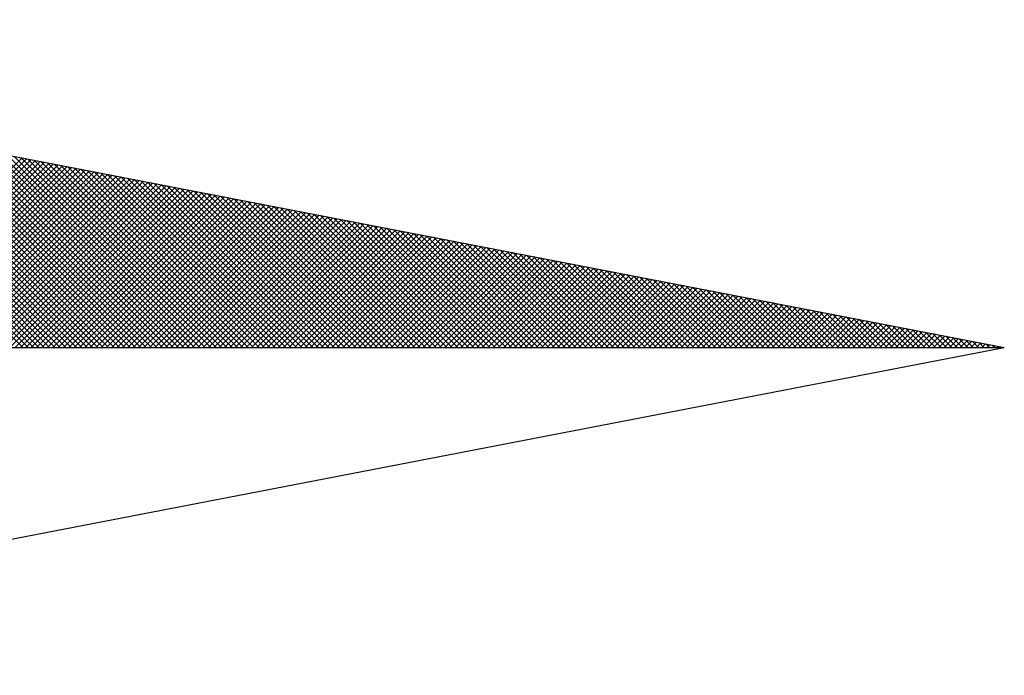
# Model space of a CAD drawing. Extents: x 183752 to 183814, y 1678351.7 to 1678441.9.
# Drawn here: x 183801.5 to 183803.4, y 1678418.7 to 1678420 of the extents above; entities that cross this region are included whole.
import ezdxf

# ---------------------------------------------------------------- set-up
doc = ezdxf.new("R2010")
doc.units = 0
doc.header["$LTSCALE"] = 5
doc.header["$MEASUREMENT"] = 0
doc.layers.get('0').update_dxf_attribs({"linetype": 'CONTINUOUS'})
doc.layers.add('NORTE', color=7, linetype='CONTINUOUS')
doc.layers.add('T-DIM', color=1, linetype='CONTINUOUS')

# ---------------------------------------------------------------- blocks, each defined once
blk = doc.blocks.new('*X12')
at = {"color": 0}
for p, q in [((182562.777, 1662935.5052), (182562.0045, 1662936.2777)), ((182562.7947, 1662935.5052), (182562.0264, 1662936.2735)), ((182562.8123, 1662935.5052), (182562.0483, 1662936.2693)), ((182562.83, 1662935.5052), (182562.0702, 1662936.265)), ((182562.8477, 1662935.5052), (182562.0921, 1662936.2608)), ((182562.8654, 1662935.5052), (182562.114, 1662936.2566)), ((182562.8831, 1662935.5052), (182562.1359, 1662936.2524)), ((182562.9007, 1662935.5052), (182562.1578, 1662936.2481)), ((182562.9184, 1662935.5052), (182562.1797, 1662936.2439)), ((182562.9361, 1662935.5052), (182562.2016, 1662936.2397)), ((182562.9538, 1662935.5052), (182562.2235, 1662936.2354)), ((182562.9714, 1662935.5052), (182562.2454, 1662936.2312)), ((182562.9891, 1662935.5052), (182562.2673, 1662936.227)), ((182563.0068, 1662935.5052), (182562.2892, 1662936.2228)), ((182563.0245, 1662935.5052), (182562.3111, 1662936.2185)), ((182563.0422, 1662935.5052), (182562.333, 1662936.2143)), ((182563.0598, 1662935.5052), (182562.3549, 1662936.2101)), ((182563.0775, 1662935.5052), (182562.3768, 1662936.2059)), ((182563.0952, 1662935.5052), (182562.3987, 1662936.2016)), ((182563.1129, 1662935.5052), (182562.4206, 1662936.1974)), ((182563.1305, 1662935.5052), (182562.4426, 1662936.1932)), ((182563.1482, 1662935.5052), (182562.4645, 1662936.189)), ((182563.1659, 1662935.5052), (182562.4864, 1662936.1847)), ((182563.1836, 1662935.5052), (182562.5083, 1662936.1805)), ((182563.2013, 1662935.5052), (182562.5302, 1662936.1763)), ((182563.2189, 1662935.5052), (182562.5521, 1662936.1721)), ((182563.2366, 1662935.5052), (182562.574, 1662936.1678)), ((182563.2543, 1662935.5052), (182562.5959, 1662936.1636)), ((182563.272, 1662935.5052), (182562.6178, 1662936.1594)), ((182563.2896, 1662935.5052), (182562.6397, 1662936.1551)), ((182563.3073, 1662935.5052), (182562.6616, 1662936.1509)), ((182563.325, 1662935.5052), (182562.6835, 1662936.1467)), ((182563.3427, 1662935.5052), (182562.7054, 1662936.1425)), ((182562.1509, 1662935.5052), (182562.7748, 1662936.1291)), ((182562.1686, 1662935.5052), (182562.7896, 1662936.1262)), ((182562.1863, 1662935.5052), (182562.8044, 1662936.1234)), ((182562.2039, 1662935.5052), (182562.8193, 1662936.1205)), ((182562.2216, 1662935.5052), (182562.8341, 1662936.1176)), ((182562.2393, 1662935.5052), (182562.8489, 1662936.1148)), ((182562.257, 1662935.5052), (182562.8637, 1662936.1119)), ((182562.2747, 1662935.5052), (182562.8785, 1662936.1091)), ((182562.2923, 1662935.5052), (182562.8933, 1662936.1062)), ((182563.3604, 1662935.5052), (182562.7273, 1662936.1382)), ((182563.378, 1662935.5052), (182562.7492, 1662936.134)), ((182563.3957, 1662935.5052), (182562.7711, 1662936.1298)), ((182563.4134, 1662935.5052), (182562.793, 1662936.1256)), ((182563.4311, 1662935.5052), (182562.8149, 1662936.1213)), ((182563.4487, 1662935.5052), (182562.8368, 1662936.1171)), ((182563.4664, 1662935.5052), (182562.8587, 1662936.1129)), ((182563.4841, 1662935.5052), (182562.8806, 1662936.1087)), ((182562.31, 1662935.5052), (182562.9082, 1662936.1033)), ((182562.3277, 1662935.5052), (182562.923, 1662936.1005)), ((182562.3454, 1662935.5052), (182562.9378, 1662936.0976)), ((182562.363, 1662935.5052), (182562.9526, 1662936.0948)), ((182562.3807, 1662935.5052), (182562.9674, 1662936.0919)), ((182562.3984, 1662935.5052), (182562.9823, 1662936.0891)), ((182562.4161, 1662935.5052), (182562.9971, 1662936.0862)), ((182562.4338, 1662935.5052), (182563.0119, 1662936.0833)), ((182562.4514, 1662935.5052), (182563.0267, 1662936.0805)), ((182562.4691, 1662935.5052), (182563.0415, 1662936.0776)), ((182562.4868, 1662935.5052), (182563.0564, 1662936.0748)), ((182563.5018, 1662935.5052), (182562.9025, 1662936.1044)), ((182563.5195, 1662935.5052), (182562.9244, 1662936.1002)), ((182563.5371, 1662935.5052), (182562.9463, 1662936.096)), ((182563.5548, 1662935.5052), (182562.9682, 1662936.0918)), ((182563.5725, 1662935.5052), (182562.9901, 1662936.0875)), ((182563.5902, 1662935.5052), (182563.0121, 1662936.0833)), ((182563.6078, 1662935.5052), (182563.034, 1662936.0791)), ((182563.6255, 1662935.5052), (182563.0559, 1662936.0749)), ((182562.5045, 1662935.5052), (182563.0712, 1662936.0719)), ((182562.5221, 1662935.5052), (182563.086, 1662936.069)), ((182562.5398, 1662935.5052), (182563.1008, 1662936.0662)), ((182562.5575, 1662935.5052), (182563.1156, 1662936.0633)), ((182562.5752, 1662935.5052), (182563.1304, 1662936.0605)), ((182562.5929, 1662935.5052), (182563.1453, 1662936.0576)), ((182562.6105, 1662935.5052), (182563.1601, 1662936.0547)), ((182562.6282, 1662935.5052), (182563.1749, 1662936.0519)), ((182562.6459, 1662935.5052), (182563.1897, 1662936.049)), ((182562.6636, 1662935.5052), (182563.2045, 1662936.0462)), ((182562.6812, 1662935.5052), (182563.2194, 1662936.0433)), ((182563.6432, 1662935.5052), (182563.0778, 1662936.0706)), ((182563.6609, 1662935.5052), (182563.0997, 1662936.0664)), ((182563.6786, 1662935.5052), (182563.1216, 1662936.0622)), ((182563.6962, 1662935.5052), (182563.1435, 1662936.0579)), ((182563.7139, 1662935.5052), (182563.1654, 1662936.0537)), ((182563.7316, 1662935.5052), (182563.1873, 1662936.0495)), ((182563.7493, 1662935.5052), (182563.2092, 1662936.0453)), ((182562.6989, 1662935.5052), (182563.2342, 1662936.0404)), ((182562.7166, 1662935.5052), (182563.249, 1662936.0376)), ((182562.7343, 1662935.5052), (182563.2638, 1662936.0347)), ((182562.752, 1662935.5052), (182563.2786, 1662936.0319)), ((182562.7696, 1662935.5052), (182563.2934, 1662936.029)), ((182562.7873, 1662935.5052), (182563.3083, 1662936.0262)), ((182562.805, 1662935.5052), (182563.3231, 1662936.0233)), ((182562.8227, 1662935.5052), (182563.3379, 1662936.0204)), ((182562.8403, 1662935.5052), (182563.3527, 1662936.0176)), ((182562.858, 1662935.5052), (182563.3675, 1662936.0147)), ((182562.8757, 1662935.5052), (182563.3824, 1662936.0119)), ((182562.8934, 1662935.5052), (182563.3972, 1662936.009)), ((182563.7669, 1662935.5052), (182563.2311, 1662936.041)), ((182563.7846, 1662935.5052), (182563.253, 1662936.0368)), ((182563.8023, 1662935.5052), (182563.2749, 1662936.0326)), ((182563.82, 1662935.5052), (182563.2968, 1662936.0284)), ((182563.8377, 1662935.5052), (182563.3187, 1662936.0241)), ((182563.8553, 1662935.5052), (182563.3406, 1662936.0199)), ((182563.873, 1662935.5052), (182563.3625, 1662936.0157)), ((182563.8907, 1662935.5052), (182563.3844, 1662936.0115)), ((182562.9111, 1662935.5052), (182563.412, 1662936.0061)), ((182562.9287, 1662935.5052), (182563.4268, 1662936.0033)), ((182562.9464, 1662935.5052), (182563.4416, 1662936.0004)), ((182562.9641, 1662935.5052), (182563.4565, 1662935.9976)), ((182562.9818, 1662935.5052), (182563.4713, 1662935.9947)), ((182562.9994, 1662935.5052), (182563.4861, 1662935.9918)), ((182563.0171, 1662935.5052), (182563.5009, 1662935.989)), ((182563.0348, 1662935.5052), (182563.5157, 1662935.9861)), ((182563.0525, 1662935.5052), (182563.5305, 1662935.9833)), ((182563.0702, 1662935.5052), (182563.5454, 1662935.9804)), ((182563.0878, 1662935.5052), (182563.5602, 1662935.9775)), ((182563.9084, 1662935.5052), (182563.4063, 1662936.0072)), ((182563.926, 1662935.5052), (182563.4282, 1662936.003)), ((182563.9437, 1662935.5052), (182563.4501, 1662935.9988)), ((182563.9614, 1662935.5052), (182563.472, 1662935.9946)), ((182563.9791, 1662935.5052), (182563.4939, 1662935.9903)), ((182563.9967, 1662935.5052), (182563.5158, 1662935.9861)), ((182564.0144, 1662935.5052), (182563.5377, 1662935.9819)), ((182564.0321, 1662935.5052), (182563.5597, 1662935.9776)), ((182563.1055, 1662935.5052), (182563.575, 1662935.9747)), ((182563.1232, 1662935.5052), (182563.5898, 1662935.9718)), ((182563.1409, 1662935.5052), (182563.6046, 1662935.969)), ((182563.1585, 1662935.5052), (182563.6195, 1662935.9661)), ((182563.1762, 1662935.5052), (182563.6343, 1662935.9632)), ((182563.1939, 1662935.5052), (182563.6491, 1662935.9604)), ((182563.2116, 1662935.5052), (182563.6639, 1662935.9575)), ((182563.2293, 1662935.5052), (182563.6787, 1662935.9547)), ((182563.2469, 1662935.5052), (182563.6935, 1662935.9518)), ((182563.2646, 1662935.5052), (182563.7084, 1662935.949)), ((182563.2823, 1662935.5052), (182563.7232, 1662935.9461)), ((182564.0498, 1662935.5052), (182563.5816, 1662935.9734)), ((182564.0675, 1662935.5052), (182563.6035, 1662935.9692)), ((182564.0851, 1662935.5052), (182563.6254, 1662935.965)), ((182564.1028, 1662935.5052), (182563.6473, 1662935.9607)), ((182564.1205, 1662935.5052), (182563.6692, 1662935.9565)), ((182564.1382, 1662935.5052), (182563.6911, 1662935.9523)), ((182564.1558, 1662935.5052), (182563.713, 1662935.9481)), ((182563.3, 1662935.5052), (182563.738, 1662935.9432)), ((182563.3176, 1662935.5052), (182563.7528, 1662935.9404)), ((182563.3353, 1662935.5052), (182563.7676, 1662935.9375)), ((182563.353, 1662935.5052), (182563.7825, 1662935.9347)), ((182563.3707, 1662935.5052), (182563.7973, 1662935.9318)), ((182563.3883, 1662935.5052), (182563.8121, 1662935.9289)), ((182563.406, 1662935.5052), (182563.8269, 1662935.9261)), ((182563.4237, 1662935.5052), (182563.8417, 1662935.9232)), ((182563.4414, 1662935.5052), (182563.8566, 1662935.9204)), ((182563.4591, 1662935.5052), (182563.8714, 1662935.9175)), ((182563.4767, 1662935.5052), (182563.8862, 1662935.9146)), ((182563.4944, 1662935.5052), (182563.901, 1662935.9118)), ((182564.1735, 1662935.5052), (182563.7349, 1662935.9438)), ((182564.1912, 1662935.5052), (182563.7568, 1662935.9396)), ((182564.2089, 1662935.5052), (182563.7787, 1662935.9354)), ((182564.2266, 1662935.5052), (182563.8006, 1662935.9312)), ((182564.2442, 1662935.5052), (182563.8225, 1662935.9269)), ((182564.2619, 1662935.5052), (182563.8444, 1662935.9227)), ((182564.2796, 1662935.5052), (182563.8663, 1662935.9185)), ((182564.2973, 1662935.5052), (182563.8882, 1662935.9143)), ((182563.5121, 1662935.5052), (182563.9158, 1662935.9089)), ((182563.5298, 1662935.5052), (182563.9306, 1662935.9061)), ((182563.5474, 1662935.5052), (182563.9455, 1662935.9032)), ((182563.5651, 1662935.5052), (182563.9603, 1662935.9003)), ((182563.5828, 1662935.5052), (182563.9751, 1662935.8975)), ((182563.6005, 1662935.5052), (182563.9899, 1662935.8946)), ((182563.6182, 1662935.5052), (182564.0047, 1662935.8918)), ((182563.6358, 1662935.5052), (182564.0196, 1662935.8889)), ((182563.6535, 1662935.5052), (182564.0344, 1662935.8861)), ((182563.6712, 1662935.5052), (182564.0492, 1662935.8832)), ((182563.6889, 1662935.5052), (182564.064, 1662935.8803)), ((182564.3149, 1662935.5052), (182563.9101, 1662935.91)), ((182564.3326, 1662935.5052), (182563.932, 1662935.9058)), ((182564.3503, 1662935.5052), (182563.9539, 1662935.9016)), ((182564.368, 1662935.5052), (182563.9758, 1662935.8973)), ((182564.3857, 1662935.5052), (182563.9977, 1662935.8931)), ((182564.4033, 1662935.5052), (182564.0196, 1662935.8889)), ((182564.421, 1662935.5052), (182564.0415, 1662935.8847)), ((182564.4387, 1662935.5052), (182564.0634, 1662935.8804)), ((182563.7065, 1662935.5052), (182564.0788, 1662935.8775)), ((182563.7242, 1662935.5052), (182564.0936, 1662935.8746)), ((182563.7419, 1662935.5052), (182564.1085, 1662935.8718)), ((182563.7596, 1662935.5052), (182564.1233, 1662935.8689)), ((182563.7773, 1662935.5052), (182564.1381, 1662935.866)), ((182563.7949, 1662935.5052), (182564.1529, 1662935.8632)), ((182563.8126, 1662935.5052), (182564.1677, 1662935.8603)), ((182563.8303, 1662935.5052), (182564.1826, 1662935.8575)), ((182563.848, 1662935.5052), (182564.1974, 1662935.8546)), ((182563.8656, 1662935.5052), (182564.2122, 1662935.8517)), ((182563.8833, 1662935.5052), (182564.227, 1662935.8489)), ((182564.4564, 1662935.5052), (182564.0853, 1662935.8762)), ((182564.474, 1662935.5052), (182564.1072, 1662935.872)), ((182564.4917, 1662935.5052), (182564.1292, 1662935.8678)), ((182564.5094, 1662935.5052), (182564.1511, 1662935.8635)), ((182564.5271, 1662935.5052), (182564.173, 1662935.8593)), ((182564.5448, 1662935.5052), (182564.1949, 1662935.8551)), ((182564.5624, 1662935.5052), (182564.2168, 1662935.8509)), ((182563.901, 1662935.5052), (182564.2418, 1662935.846)), ((182563.9187, 1662935.5052), (182564.2567, 1662935.8432)), ((182563.9364, 1662935.5052), (182564.2715, 1662935.8403)), ((182563.954, 1662935.5052), (182564.2863, 1662935.8374)), ((182563.9717, 1662935.5052), (182564.3011, 1662935.8346)), ((182563.9894, 1662935.5052), (182564.3159, 1662935.8317)), ((182564.0071, 1662935.5052), (182564.3307, 1662935.8289)), ((182564.0247, 1662935.5052), (182564.3456, 1662935.826)), ((182564.0424, 1662935.5052), (182564.3604, 1662935.8232)), ((182564.0601, 1662935.5052), (182564.3752, 1662935.8203)), ((182564.0778, 1662935.5052), (182564.39, 1662935.8174)), ((182564.0955, 1662935.5052), (182564.4048, 1662935.8146)), ((182564.5801, 1662935.5052), (182564.2387, 1662935.8466)), ((182564.5978, 1662935.5052), (182564.2606, 1662935.8424)), ((182564.6155, 1662935.5052), (182564.2825, 1662935.8382)), ((182564.6331, 1662935.5052), (182564.3044, 1662935.834)), ((182564.6508, 1662935.5052), (182564.3263, 1662935.8297)), ((182564.6685, 1662935.5052), (182564.3482, 1662935.8255)), ((182564.6862, 1662935.5052), (182564.3701, 1662935.8213)), ((182564.7039, 1662935.5052), (182564.392, 1662935.8171)), ((182564.1131, 1662935.5052), (182564.4197, 1662935.8117)), ((182564.1308, 1662935.5052), (182564.4345, 1662935.8089)), ((182564.1485, 1662935.5052), (182564.4493, 1662935.806)), ((182564.1662, 1662935.5052), (182564.4641, 1662935.8031)), ((182564.1838, 1662935.5052), (182564.4789, 1662935.8003)), ((182564.2015, 1662935.5052), (182564.4937, 1662935.7974)), ((182564.2192, 1662935.5052), (182564.5086, 1662935.7946)), ((182564.2369, 1662935.5052), (182564.5234, 1662935.7917)), ((182564.2546, 1662935.5052), (182564.5382, 1662935.7888)), ((182564.2722, 1662935.5052), (182564.553, 1662935.786)), ((182564.2899, 1662935.5052), (182564.5678, 1662935.7831)), ((182564.7215, 1662935.5052), (182564.4139, 1662935.8128)), ((182564.7392, 1662935.5052), (182564.4358, 1662935.8086)), ((182564.7569, 1662935.5052), (182564.4577, 1662935.8044)), ((182564.7746, 1662935.5052), (182564.4796, 1662935.8001)), ((182564.7922, 1662935.5052), (182564.5015, 1662935.7959)), ((182564.8099, 1662935.5052), (182564.5234, 1662935.7917)), ((182564.8276, 1662935.5052), (182564.5453, 1662935.7875)), ((182564.8453, 1662935.5052), (182564.5672, 1662935.7832)), ((182564.3076, 1662935.5052), (182564.5827, 1662935.7803)), ((182564.3253, 1662935.5052), (182564.5975, 1662935.7774)), ((182564.3429, 1662935.5052), (182564.6123, 1662935.7745)), ((182564.3606, 1662935.5052), (182564.6271, 1662935.7717)), ((182564.3783, 1662935.5052), (182564.6419, 1662935.7688)), ((182564.396, 1662935.5052), (182564.6568, 1662935.766)), ((182564.4137, 1662935.5052), (182564.6716, 1662935.7631)), ((182564.4313, 1662935.5052), (182564.6864, 1662935.7602)), ((182564.449, 1662935.5052), (182564.7012, 1662935.7574)), ((182564.4667, 1662935.5052), (182564.716, 1662935.7545)), ((182564.4844, 1662935.5052), (182564.7308, 1662935.7517)), ((182564.863, 1662935.5052), (182564.5891, 1662935.779)), ((182564.8806, 1662935.5052), (182564.611, 1662935.7748)), ((182564.8983, 1662935.5052), (182564.6329, 1662935.7706)), ((182564.916, 1662935.5052), (182564.6548, 1662935.7663)), ((182564.9337, 1662935.5052), (182564.6767, 1662935.7621)), ((182564.9513, 1662935.5052), (182564.6987, 1662935.7579)), ((182564.969, 1662935.5052), (182564.7206, 1662935.7537)), ((182564.502, 1662935.5052), (182564.7457, 1662935.7488)), ((182564.5197, 1662935.5052), (182564.7605, 1662935.746)), ((182564.5374, 1662935.5052), (182564.7753, 1662935.7431)), ((182564.5551, 1662935.5052), (182564.7901, 1662935.7402)), ((182564.5728, 1662935.5052), (182564.8049, 1662935.7374)), ((182564.5904, 1662935.5052), (182564.8198, 1662935.7345)), ((182564.6081, 1662935.5052), (182564.8346, 1662935.7317)), ((182564.6258, 1662935.5052), (182564.8494, 1662935.7288)), ((182564.6435, 1662935.5052), (182564.8642, 1662935.7259)), ((182564.6611, 1662935.5052), (182564.879, 1662935.7231)), ((182564.6788, 1662935.5052), (182564.8938, 1662935.7202)), ((182564.6965, 1662935.5052), (182564.9087, 1662935.7174)), ((182564.9867, 1662935.5052), (182564.7425, 1662935.7494)), ((182565.0044, 1662935.5052), (182564.7644, 1662935.7452)), ((182565.0221, 1662935.5052), (182564.7863, 1662935.741)), ((182565.0397, 1662935.5052), (182564.8082, 1662935.7368)), ((182565.0574, 1662935.5052), (182564.8301, 1662935.7325)), ((182565.0751, 1662935.5052), (182564.852, 1662935.7283)), ((182565.0928, 1662935.5052), (182564.8739, 1662935.7241)), ((182565.1104, 1662935.5052), (182564.8958, 1662935.7198)), ((182564.7142, 1662935.5052), (182564.9235, 1662935.7145)), ((182564.7319, 1662935.5052), (182564.9383, 1662935.7116)), ((182564.7495, 1662935.5052), (182564.9531, 1662935.7088)), ((182564.7672, 1662935.5052), (182564.9679, 1662935.7059)), ((182564.7849, 1662935.5052), (182564.9828, 1662935.7031)), ((182564.8026, 1662935.5052), (182564.9976, 1662935.7002)), ((182564.8202, 1662935.5052), (182565.0124, 1662935.6973)), ((182564.8379, 1662935.5052), (182565.0272, 1662935.6945)), ((182564.8556, 1662935.5052), (182565.042, 1662935.6916)), ((182564.8733, 1662935.5052), (182565.0569, 1662935.6888)), ((182564.891, 1662935.5052), (182565.0717, 1662935.6859)), ((182565.1281, 1662935.5052), (182564.9177, 1662935.7156)), ((182565.1458, 1662935.5052), (182564.9396, 1662935.7114)), ((182565.1635, 1662935.5052), (182564.9615, 1662935.7072)), ((182565.1812, 1662935.5052), (182564.9834, 1662935.7029)), ((182565.1988, 1662935.5052), (182565.0053, 1662935.6987)), ((182565.2165, 1662935.5052), (182565.0272, 1662935.6945)), ((182565.2342, 1662935.5052), (182565.0491, 1662935.6903)), ((182565.2519, 1662935.5052), (182565.071, 1662935.686)), ((182564.9086, 1662935.5052), (182565.0865, 1662935.6831)), ((182564.9263, 1662935.5052), (182565.1013, 1662935.6802)), ((182564.944, 1662935.5052), (182565.1161, 1662935.6773)), ((182564.9617, 1662935.5052), (182565.1309, 1662935.6745)), ((182564.9793, 1662935.5052), (182565.1458, 1662935.6716)), ((182564.997, 1662935.5052), (182565.1606, 1662935.6688)), ((182565.0147, 1662935.5052), (182565.1754, 1662935.6659)), ((182565.0324, 1662935.5052), (182565.1902, 1662935.663)), ((182565.0501, 1662935.5052), (182565.205, 1662935.6602)), ((182565.0677, 1662935.5052), (182565.2199, 1662935.6573)), ((182565.0854, 1662935.5052), (182565.2347, 1662935.6545)), ((182565.2695, 1662935.5052), (182565.0929, 1662935.6818)), ((182565.2872, 1662935.5052), (182565.1148, 1662935.6776)), ((182565.3049, 1662935.5052), (182565.1367, 1662935.6734)), ((182565.3226, 1662935.5052), (182565.1586, 1662935.6691)), ((182565.3403, 1662935.5052), (182565.1805, 1662935.6649)), ((182565.3579, 1662935.5052), (182565.2024, 1662935.6607)), ((182565.3756, 1662935.5052), (182565.2243, 1662935.6565)), ((182565.1031, 1662935.5052), (182565.2495, 1662935.6516)), ((182565.1208, 1662935.5052), (182565.2643, 1662935.6487)), ((182565.1384, 1662935.5052), (182565.2791, 1662935.6459)), ((182565.1561, 1662935.5052), (182565.2939, 1662935.643)), ((182565.1738, 1662935.5052), (182565.3088, 1662935.6402)), ((182565.1915, 1662935.5052), (182565.3236, 1662935.6373)), ((182565.2091, 1662935.5052), (182565.3384, 1662935.6344)), ((182565.2268, 1662935.5052), (182565.3532, 1662935.6316)), ((182565.2445, 1662935.5052), (182565.368, 1662935.6287)), ((182565.3933, 1662935.5052), (182565.2463, 1662935.6522)), ((182565.2622, 1662935.5052), (182565.3829, 1662935.6259)), ((182565.411, 1662935.5052), (182565.2682, 1662935.648)), ((182565.2799, 1662935.5052), (182565.3977, 1662935.623)), ((182565.4286, 1662935.5052), (182565.2901, 1662935.6438)), ((182565.2975, 1662935.5052), (182565.4125, 1662935.6202)), ((182565.4463, 1662935.5052), (182565.312, 1662935.6395)), ((182565.464, 1662935.5052), (182565.3339, 1662935.6353)), ((182565.4817, 1662935.5052), (182565.3558, 1662935.6311)), ((182565.4994, 1662935.5052), (182565.3777, 1662935.6269)), ((182565.517, 1662935.5052), (182565.3996, 1662935.6226)), ((182565.3152, 1662935.5052), (182565.4273, 1662935.6173)), ((182565.3329, 1662935.5052), (182565.4421, 1662935.6144)), ((182565.3506, 1662935.5052), (182565.457, 1662935.6116)), ((182565.3682, 1662935.5052), (182565.4718, 1662935.6087)), ((182565.3859, 1662935.5052), (182565.4866, 1662935.6059)), ((182565.4036, 1662935.5052), (182565.5014, 1662935.603)), ((182565.4213, 1662935.5052), (182565.5162, 1662935.6001)), ((182565.5347, 1662935.5052), (182565.4215, 1662935.6184)), ((182565.439, 1662935.5052), (182565.531, 1662935.5973)), ((182565.5524, 1662935.5052), (182565.4434, 1662935.6142)), ((182565.4566, 1662935.5052), (182565.5459, 1662935.5944)), ((182565.5701, 1662935.5052), (182565.4653, 1662935.61)), ((182565.4743, 1662935.5052), (182565.5607, 1662935.5916)), ((182565.5877, 1662935.5052), (182565.4872, 1662935.6057)), ((182565.492, 1662935.5052), (182565.5755, 1662935.5887)), ((182565.6054, 1662935.5052), (182565.5091, 1662935.6015)), ((182565.6231, 1662935.5052), (182565.531, 1662935.5973)), ((182565.6408, 1662935.5052), (182565.5529, 1662935.5931)), ((182565.6585, 1662935.5052), (182565.5748, 1662935.5888)), ((182565.5097, 1662935.5052), (182565.5903, 1662935.5858)), ((182565.5273, 1662935.5052), (182565.6051, 1662935.583)), ((182565.545, 1662935.5052), (182565.62, 1662935.5801)), ((182565.5627, 1662935.5052), (182565.6348, 1662935.5773)), ((182565.5804, 1662935.5052), (182565.6496, 1662935.5744)), ((182565.6761, 1662935.5052), (182565.5967, 1662935.5846)), ((182565.5981, 1662935.5052), (182565.6644, 1662935.5715)), ((182565.6157, 1662935.5052), (182565.6792, 1662935.5687)), ((182565.6938, 1662935.5052), (182565.6186, 1662935.5804)), ((182565.6334, 1662935.5052), (182565.694, 1662935.5658)), ((182565.7115, 1662935.5052), (182565.6405, 1662935.5762)), ((182565.6511, 1662935.5052), (182565.7089, 1662935.563)), ((182565.7292, 1662935.5052), (182565.6624, 1662935.5719)), ((182565.6688, 1662935.5052), (182565.7237, 1662935.5601)), ((182565.7468, 1662935.5052), (182565.6843, 1662935.5677)), ((182565.6864, 1662935.5052), (182565.7385, 1662935.5573)), ((182565.7645, 1662935.5052), (182565.7062, 1662935.5635)), ((182565.7822, 1662935.5052), (182565.7281, 1662935.5593)), ((182565.7999, 1662935.5052), (182565.75, 1662935.555)), ((182565.7041, 1662935.5052), (182565.7533, 1662935.5544)), ((182565.7218, 1662935.5052), (182565.7681, 1662935.5515)), ((182565.7395, 1662935.5052), (182565.783, 1662935.5487)), ((182565.7572, 1662935.5052), (182565.7978, 1662935.5458)), ((182565.8175, 1662935.5052), (182565.7719, 1662935.5508)), ((182565.7748, 1662935.5052), (182565.8126, 1662935.543)), ((182565.7925, 1662935.5052), (182565.8274, 1662935.5401)), ((182565.8352, 1662935.5052), (182565.7938, 1662935.5466)), ((182565.8102, 1662935.5052), (182565.8422, 1662935.5372)), ((182565.8529, 1662935.5052), (182565.8158, 1662935.5423)), ((182565.8279, 1662935.5052), (182565.8571, 1662935.5344)), ((182565.8706, 1662935.5052), (182565.8377, 1662935.5381)), ((182565.8455, 1662935.5052), (182565.8719, 1662935.5315)), ((182565.8883, 1662935.5052), (182565.8596, 1662935.5339)), ((182565.8632, 1662935.5052), (182565.8867, 1662935.5287)), ((182565.8809, 1662935.5052), (182565.9015, 1662935.5258)), ((182565.9059, 1662935.5052), (182565.8815, 1662935.5297)), ((182565.8986, 1662935.5052), (182565.9163, 1662935.5229)), ((182565.9236, 1662935.5052), (182565.9034, 1662935.5254)), ((182565.9163, 1662935.5052), (182565.9311, 1662935.5201)), ((182565.9413, 1662935.5052), (182565.9253, 1662935.5212)), ((182565.9339, 1662935.5052), (182565.946, 1662935.5172)), ((182565.959, 1662935.5052), (182565.9472, 1662935.517)), ((182565.9516, 1662935.5052), (182565.9608, 1662935.5144)), ((182565.9766, 1662935.5052), (182565.9691, 1662935.5128)), ((182565.9693, 1662935.5052), (182565.9756, 1662935.5115)), ((182565.987, 1662935.5052), (182565.9904, 1662935.5086)), ((182565.9943, 1662935.5052), (182565.991, 1662935.5085)), ((182566.0046, 1662935.5052), (182566.0052, 1662935.5058))]:
    blk.add_line(p, q, dxfattribs=at)
blk = doc.blocks.new('NORTEGEO')
at = {"layer": 'NORTE', "color": 7}
for p in [(1.0785, 1.0785), (-6.6682, 0), (1.0785, -1.0785)]:
    blk.add_line(p, (6.6682, 0), dxfattribs=at)
at = {"layer": 'NORTE'}
blk.add_blockref('*X12', (-182559.3401, -1662935.5052), dxfattribs=at)

msp = doc.modelspace()

# ---------------------------------------------------------------- block references
at = {"layer": 'T-DIM', "ltscale": 0.75, "xscale": 0.590712531041354, "yscale": 0.590712531041354, "zscale": 0.5907125310749896}
msp.add_blockref('NORTEGEO', (183799.4997, 1678419.3516), dxfattribs=at)

doc.saveas('drawing.dxf')
